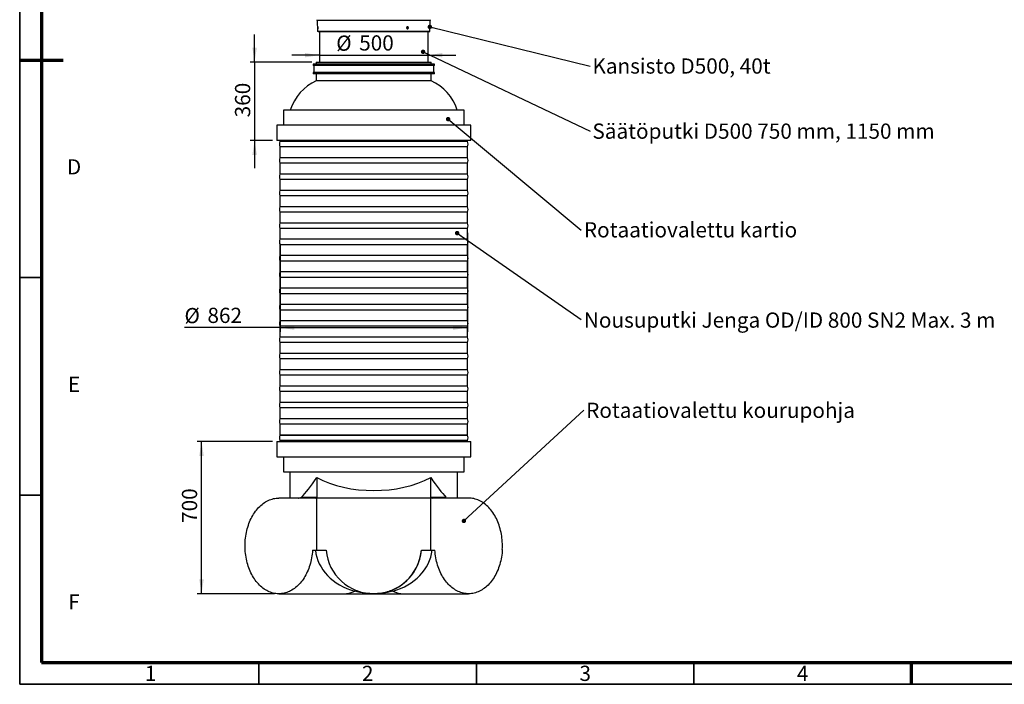
# Model space of a CAD drawing. Units: millimetres. Extents: x 5 to 415, y 5 to 292.
# Drawn here: x 5 to 231, y 5 to 158 of the extents above; entities that cross this region are included whole.
import ezdxf

# ---------------------------------------------------------------- set-up
doc = ezdxf.new("R2010")
doc.units = ezdxf.units.MM
doc.layers.add('BORDER', color=7, linetype='Continuous')
doc.layers.add('TRIM', color=7, linetype='Continuous')
doc.styles.add('SLDTEXTSTYLE0', font='TXT', dxfattribs={"width": 0.75})
doc.styles.add('SLDTEXTSTYLE1', font='TXT', dxfattribs={"width": 0.605})
doc.dimstyles.new('SLDDIMSTYLE0', dxfattribs={"dimtxt": 3.5, "dimasz": 3.302, "dimexe": 0, "dimexo": 0.0625, "dimgap": 0.875, "dimtad": 1, "dimlfac": 20, "dimrnd": 1e-09, "dimzin": 12, "dimdsep": 46, "dimtxsty": 'SLDTEXTSTYLE0', "dimsah": 1, "dimcen": 0.09, "dimadec": 0, "dimazin": 3, "dimtfac": 1, "dimtofl": 0, "dimtmove": 0, "dimatfit": 3, "dimfxl": 0, "dimfrac": 2, "dimtolj": 1, "dimtzin": 12, "dimarcsym": 0})
doc.dimstyles.new('SLDDIMSTYLE1', dxfattribs={"dimtxt": 3.5, "dimasz": 3.302, "dimexe": 0, "dimexo": 0.0625, "dimgap": 0.875, "dimtad": 1, "dimlfac": 20, "dimrnd": 1e-09, "dimzin": 12, "dimdsep": 46, "dimtxsty": 'SLDTEXTSTYLE0', "dimsah": 1, "dimcen": 0.09, "dimadec": 0, "dimazin": 3, "dimtfac": 1, "dimtmove": 0, "dimatfit": 0, "dimfxl": 0, "dimfrac": 2, "dimtolj": 1, "dimtzin": 12, "dimarcsym": 0})
doc.dimstyles.new('SLDDIMSTYLE2', dxfattribs={"dimtxt": 0.18, "dimasz": 1.016, "dimexe": 0, "dimexo": 0.0625, "dimgap": 0, "dimtad": 0, "dimtih": 1, "dimtoh": 1, "dimdec": 0, "dimrnd": 1e-09, "dimzin": 0, "dimdsep": 46, "dimtxsty": 'Standard', "dimblk1": 'DOT', "dimblk2": 'DOT', "dimsah": 1, "dimcen": 0.09, "dimadec": 0, "dimazin": 0, "dimtfac": 1.016, "dimtdec": 0, "dimtofl": 0, "dimtmove": 0, "dimatfit": 3, "dimldrblk": 'DOT', "dimfxl": 0, "dimfrac": 2, "dimtolj": 1, "dimtzin": 0, "dimarcsym": 0})

# ---------------------------------------------------------------- blocks, each defined once
blk = doc.blocks.new('_D')
at = {"layer": 'BORDER'}
for p, q in [((107.94, 108.79), (107.94, 85.99)), ((64.84, 106.29), (64.84, 85.99)), ((64.84, 86.99), (42.88, 86.99)), ((64.84, 86.99), (107.94, 86.99))]:
    blk.add_line(p, q, dxfattribs=at)
for points in [[(64.84, 86.99), (68.14, 86.48), (68.14, 87.5)], [(107.94, 86.99), (104.63, 87.5), (104.63, 86.48)]]:
    blk.add_solid(points, dxfattribs=at)
at = {"layer": 'BORDER', "char_height": 3.5, "attachment_point": 1, "style": 'SLDTEXTSTYLE0'}
for s, insert in [('%%c', (42.88, 91.5)), ('862', (48.16, 91.56))]:
    blk.add_mtext(s, dxfattribs=dict(at, insert=insert))
blk = doc.blocks.new('_D_1')
at = {"layer": 'BORDER'}
for p, q in [((73.89, 149.61), (67.54, 149.61)), ((73.89, 149.61), (98.89, 149.61)), ((98.89, 149.61), (105.24, 149.61))]:
    blk.add_line(p, q, dxfattribs=at)
for points in [[(73.89, 149.61), (70.58, 150.12), (70.58, 149.11)], [(98.89, 149.61), (102.19, 149.11), (102.19, 150.12)]]:
    blk.add_solid(points, dxfattribs=at)
at = {"layer": 'BORDER', "char_height": 3.5, "attachment_point": 1, "style": 'SLDTEXTSTYLE0'}
for s, insert in [('%%c', (77.76, 154.13)), ('500', (83.04, 154.18))]:
    blk.add_mtext(s, dxfattribs=dict(at, insert=insert))
blk = doc.blocks.new('_D_2')
at = {"layer": 'BORDER'}
for p, q in [((59, 148.02), (59, 154.37)), ((72.19, 148.02), (58, 148.02)), ((59, 148.02), (59, 130.02)), ((63.09, 130.02), (58, 130.02)), ((59, 130.02), (59, 123.67))]:
    blk.add_line(p, q, dxfattribs=at)
for points in [[(59, 148.02), (59.51, 151.32), (58.49, 151.32)], [(59, 130.02), (58.49, 126.71), (59.51, 126.71)]]:
    blk.add_solid(points, dxfattribs=at)
at = {"layer": 'BORDER', "insert": (54.49, 135.33), "char_height": 3.5, "attachment_point": 1, "rotation": 90, "style": 'SLDTEXTSTYLE0'}
blk.add_mtext('360', dxfattribs=at)
blk = doc.blocks.new('_D_3')
at = {"layer": 'BORDER'}
for p, q in [((63.09, 60.82), (45.8, 60.82)), ((46.8, 25.82), (46.8, 60.82)), ((63.58, 25.82), (45.8, 25.82))]:
    blk.add_line(p, q, dxfattribs=at)
for points in [[(46.8, 60.82), (46.29, 57.51), (47.31, 57.51)], [(46.8, 25.82), (47.31, 29.12), (46.29, 29.12)]]:
    blk.add_solid(points, dxfattribs=at)
at = {"layer": 'BORDER', "insert": (42.29, 42.1), "char_height": 3.5, "attachment_point": 1, "rotation": 90, "style": 'SLDTEXTSTYLE0'}
blk.add_mtext('700', dxfattribs=at)
blk = doc.blocks.new('SW_NOTE_2')
at = {"layer": 'BORDER', "color": 0, "insert": (0.53, 1.76), "char_height": 3.5, "attachment_point": 1, "style": 'SLDTEXTSTYLE0'}
blk.add_mtext('Kansisto D500, 40t', dxfattribs=at)
blk = doc.blocks.new('_Dot')
at = {"color": 0, "linetype": 'ByBlock', "lineweight": -2}
blk.add_line((-0.5, 0), (-1, 0), dxfattribs=at)
at = {"color": 0, "linetype": 'ByBlock', "const_width": 0.5}
blk.add_lwpolyline([(-0.25, 0, 1), (0.25, 0, 1)], format="xyb", close=True, dxfattribs=at)
blk = doc.blocks.new('SW_NOTE_3')
at = {"layer": 'BORDER', "color": 0, "insert": (0.53, 1.77), "char_height": 3.5, "attachment_point": 1, "style": 'SLDTEXTSTYLE0'}
blk.add_mtext('Säätöputki D500 750 mm, 1150 mm', dxfattribs=at)
blk = doc.blocks.new('SW_NOTE_4')
at = {"layer": 'BORDER', "color": 0, "insert": (0.59, 1.8), "char_height": 3.5, "attachment_point": 1, "style": 'SLDTEXTSTYLE0'}
blk.add_mtext('Rotaatiovalettu kartio', dxfattribs=at)
blk = doc.blocks.new('SW_NOTE_5')
at = {"layer": 'BORDER', "color": 0, "insert": (0.59, 1.62), "char_height": 3.5, "attachment_point": 1, "style": 'SLDTEXTSTYLE0'}
blk.add_mtext('Nousuputki Jenga OD/ID 800 SN2 Max. 3 m', dxfattribs=at)
blk = doc.blocks.new('SW_NOTE_6')
at = {"layer": 'BORDER', "color": 0, "insert": (0.52, 1.69), "char_height": 3.5, "attachment_point": 1, "style": 'SLDTEXTSTYLE0'}
blk.add_mtext('Rotaatiovalettu kourupohja', dxfattribs=at)

msp = doc.modelspace()

# ---------------------------------------------------------------- linework, layer by layer
at = {"color": 7, "linetype": 'Continuous', "lineweight": 25}
for p, q in [((73.38605, 157.62265), (73.47287, 155.13657)), ((99.29857, 155.13657), (99.38539, 157.62265)), ((73.88572, 155.04006), (73.88572, 148.01587)), ((98.88572, 148.01587), (98.88572, 155.04006)), ((72.43572, 147.51587), (72.43572, 147.26587)), ((75.99135, 147.51587), (72.43572, 147.51587)), ((75.99135, 147.26587), (72.43572, 147.26587)), ((72.58572, 147.26587), (72.58572, 145.61587)), ((73.18572, 148.01587), (73.18572, 147.51587)), ((73.18572, 148.01587), (99.58572, 148.01587)), ((100.33572, 147.51587), (75.99135, 147.51587)), ((100.33572, 147.26587), (75.99135, 147.26587)), ((99.58572, 147.51587), (99.58572, 148.01587)), ((100.18572, 145.61587), (100.18572, 147.26587)), ((100.33572, 147.26587), (100.33572, 147.51587)), ((72.43572, 145.61587), (72.43572, 145.36587)), ((80.36923, 145.61587), (72.43572, 145.61587)), ((80.36923, 145.36587), (72.43572, 145.36587)), ((73.18572, 145.36587), (73.18572, 143.73705)), ((100.33572, 145.61587), (80.36923, 145.61587)), ((100.33572, 145.36587), (80.36923, 145.36587)), ((99.58572, 143.73705), (99.58572, 145.36587)), ((100.33572, 145.36587), (100.33572, 145.61587)), ((86.38572, 143.73705), (73.18572, 143.73705)), ((99.58572, 143.73705), (86.38572, 143.73705)), ((65.63572, 137.01587), (65.63572, 133.51587)), ((71.71326, 137.01587), (65.63572, 137.01587)), ((107.13572, 137.01587), (71.71326, 137.01587)), ((107.13572, 133.51587), (107.13572, 137.01587)), ((64.08572, 133.51587), (64.08572, 130.01587)), ((86.38572, 133.51587), (64.08572, 133.51587)), ((108.68572, 133.51587), (86.38572, 133.51587)), ((108.68572, 130.01587), (108.68572, 133.51587)), ((86.38572, 130.01587), (64.08572, 130.01587)), ((64.83572, 130.01587), (64.83572, 129.79087)), ((107.93572, 129.79087), (64.83572, 129.79087)), ((108.68572, 130.01587), (86.38572, 130.01587)), ((107.93572, 129.79087), (107.93572, 130.01587)), ((64.83572, 128.54087), (64.83572, 126.04087)), ((107.93572, 128.54087), (64.83572, 128.54087)), ((107.93572, 126.04087), (107.93572, 128.54087)), ((107.93572, 126.04087), (64.83572, 126.04087)), ((64.83572, 124.79087), (64.83572, 122.29087)), ((107.93572, 124.79087), (64.83572, 124.79087)), ((107.93572, 122.29087), (107.93572, 124.79087)), ((107.93572, 122.29087), (64.83572, 122.29087)), ((64.83572, 121.04087), (64.83572, 118.54087)), ((107.93572, 121.04087), (64.83572, 121.04087)), ((107.93572, 118.54087), (107.93572, 121.04087)), ((107.93572, 118.54087), (64.83572, 118.54087)), ((64.83572, 117.29087), (64.83572, 114.79087)), ((107.93572, 117.29087), (64.83572, 117.29087)), ((107.93572, 114.79087), (107.93572, 117.29087)), ((107.93572, 114.79087), (64.83572, 114.79087)), ((64.83572, 113.54087), (64.83572, 111.04087)), ((107.93572, 113.54087), (64.83572, 113.54087)), ((107.93572, 111.04087), (107.93572, 113.54087)), ((107.93572, 111.04087), (64.83572, 111.04087)), ((64.83572, 109.79087), (64.83572, 107.29087)), ((107.93572, 109.79087), (64.83572, 109.79087)), ((107.93572, 107.29087), (107.93572, 109.79087)), ((107.93572, 107.29087), (64.83572, 107.29087)), ((64.83572, 106.04087), (64.83572, 103.54087)), ((107.93572, 106.04087), (64.83572, 106.04087)), ((107.93572, 103.54087), (107.93572, 106.04087)), ((107.93572, 103.54087), (64.83572, 103.54087)), ((64.83572, 102.29087), (64.83572, 99.79087)), ((107.93572, 102.29087), (64.83572, 102.29087)), ((107.93572, 99.79087), (107.93572, 102.29087)), ((107.93572, 99.79087), (64.83572, 99.79087)), ((64.83572, 98.54087), (64.83572, 96.04087)), ((107.93572, 98.54087), (64.83572, 98.54087)), ((107.93572, 96.04087), (107.93572, 98.54087)), ((107.93572, 96.04087), (64.83572, 96.04087)), ((64.83572, 94.79087), (64.83572, 92.29087)), ((107.93572, 94.79087), (64.83572, 94.79087)), ((107.93572, 92.29087), (107.93572, 94.79087)), ((107.93572, 92.29087), (64.83572, 92.29087)), ((64.83572, 91.04087), (64.83572, 88.54087)), ((107.93572, 91.04087), (64.83572, 91.04087)), ((107.93572, 88.54087), (107.93572, 91.04087)), ((107.93572, 88.54087), (64.83572, 88.54087)), ((64.83572, 87.29087), (64.83572, 84.79087)), ((107.93572, 87.29087), (64.83572, 87.29087)), ((107.93572, 84.79087), (107.93572, 87.29087)), ((107.93572, 84.79087), (64.83572, 84.79087)), ((64.83572, 83.54087), (64.83572, 81.04087)), ((107.93572, 83.54087), (64.83572, 83.54087)), ((107.93572, 81.04087), (107.93572, 83.54087)), ((107.93572, 81.04087), (64.83572, 81.04087)), ((64.83572, 79.79087), (64.83572, 77.29087)), ((107.93572, 79.79087), (64.83572, 79.79087)), ((107.93572, 77.29087), (107.93572, 79.79087)), ((107.93572, 77.29087), (64.83572, 77.29087)), ((64.83572, 76.04087), (64.83572, 73.54087)), ((107.93572, 76.04087), (64.83572, 76.04087)), ((107.93572, 73.54087), (107.93572, 76.04087)), ((107.93572, 73.54087), (64.83572, 73.54087)), ((64.83572, 72.29087), (64.83572, 69.79087)), ((107.93572, 72.29087), (64.83572, 72.29087)), ((107.93572, 69.79087), (107.93572, 72.29087)), ((107.93572, 69.79087), (64.83572, 69.79087)), ((64.83572, 68.54087), (64.83572, 66.04087)), ((107.93572, 68.54087), (64.83572, 68.54087)), ((107.93572, 66.04087), (107.93572, 68.54087)), ((107.93572, 66.04087), (64.83572, 66.04087)), ((64.83572, 64.79087), (64.83572, 62.29087)), ((107.93572, 64.79087), (64.83572, 64.79087)), ((107.93572, 62.29087), (107.93572, 64.79087)), ((107.93572, 62.29087), (64.83572, 62.29087)), ((64.08572, 60.81587), (64.08572, 57.31587)), ((64.08572, 60.81587), (108.68572, 60.81587)), ((64.83572, 61.04087), (64.83572, 60.81587)), ((107.93572, 61.04087), (64.83572, 61.04087)), ((107.93572, 60.81587), (107.93572, 61.04087)), ((108.68572, 57.31587), (108.68572, 60.81587)), ((64.08572, 57.31587), (86.38336, 57.31587)), ((65.63572, 57.31587), (65.63572, 53.81587)), ((86.38336, 57.31587), (108.68572, 57.31587)), ((107.13572, 53.81587), (107.13572, 57.31587)), ((65.63572, 53.81587), (107.13572, 53.81587)), ((67.13572, 53.81587), (67.13572, 47.81587)), ((73.27888, 52.52123), (73.27806, 48.04267)), ((99.48876, 48.04267), (99.48958, 52.52123)), ((105.63572, 47.81587), (105.63572, 53.81587)), ((72.90989, 47.81587), (64.5816, 47.81587)), ((69.1188, 47.81587), (69.3229, 47.84474)), ((69.17964, 47.81587), (69.3229, 47.8447)), ((69.78217, 48.04267), (73.27806, 48.04267)), ((73.20711, 47.87728), (73.19214, 47.86546)), ((73.27802, 47.81588), (73.19214, 47.86546)), ((99.4887, 47.81587), (73.27803, 47.81587)), ((73.27803, 35.81587), (73.27803, 47.81587)), ((99.4887, 35.81587), (99.4887, 47.81587)), ((99.48872, 47.81588), (99.57461, 47.86546)), ((99.48876, 48.04267), (102.98721, 48.04267)), ((99.57461, 47.86546), (99.55964, 47.87728)), ((108.18697, 47.81587), (99.85692, 47.81587)), ((102.98721, 48.04267), (103.03245, 48.00395)), ((72.32675, 35.81587), (73.27803, 35.81587)), ((73.27803, 35.81587), (75.42891, 35.81587)), ((97.33782, 35.81587), (99.4887, 35.81587)), ((99.4887, 35.81587), (100.44018, 35.81587)), ((64.5816, 25.81587), (79.47711, 25.81587)), ((79.47711, 25.81587), (86.34734, 25.81587)), ((82.585, 26.25909), (82.00525, 26.41326)), ((86.34734, 25.81587), (86.34963, 25.81587)), ((86.38337, 25.81587), (86.38776, 25.81587)), ((86.38776, 25.81587), (86.38908, 25.81587)), ((86.4168, 25.81591), (86.38908, 25.81587)), ((86.38908, 25.81587), (86.39025, 25.81587)), ((86.39025, 25.81587), (86.39131, 25.81587)), ((86.41338, 25.81587), (93.29461, 25.81587)), ((90.76594, 26.41326), (90.18647, 26.25909)), ((93.29461, 25.81587), (108.18697, 25.81587))]:
    msp.add_line(p, q, dxfattribs=at)
at = {"color": 8, "linetype": 'Continuous', "lineweight": 25}
for p, q in [((99.38539, 157.62265), (73.38605, 157.62265)), ((73.47287, 155.13657), (99.29857, 155.13657)), ((64.83572, 62.29087), (86.38572, 62.29087)), ((86.38572, 62.29087), (107.93572, 62.29087)), ((86.38572, 61.04087), (64.83572, 61.04087)), ((107.93572, 61.04087), (86.38572, 61.04087))]:
    msp.add_line(p, q, dxfattribs=at)
at = {"color": 7, "linetype": 'Continuous', "lineweight": 25, "flags": 128}
for points in [[(72.32675, 35.81587), (72.29209, 35.37658), (72.24499, 34.93962), (72.1855, 34.50569), (72.11374, 34.07549), (72.02982, 33.64971), (71.93387, 33.22904), (71.82606, 32.81417), (71.70654, 32.40576), (71.57552, 32.00446), (71.4332, 31.61094), (71.27983, 31.22582), (71.11563, 30.84973), (70.94089, 30.48327), (70.75588, 30.12704), (70.5609, 29.7816), (70.35626, 29.44753), (70.1423, 29.12535), (69.91937, 28.81559), (69.68781, 28.51875), (69.44801, 28.2353), (69.20035, 27.96571), (68.94523, 27.71041), (68.68307, 27.46981), (68.41428, 27.24431), (68.13931, 27.03425), (67.85859, 26.84), (67.57258, 26.66184), (67.28174, 26.50009), (66.98654, 26.35499), (66.68746, 26.22678), (66.38498, 26.11567), (66.07959, 26.02184), (65.77177, 25.94544), (65.46204, 25.88658), (65.15088, 25.84538), (64.83881, 25.82189), (64.52632, 25.81615), (64.21391, 25.82817), (63.90211, 25.85794), (63.59139, 25.90539), (63.28228, 25.97047), (62.97527, 26.05305), (62.67085, 26.15302), (62.36951, 26.2702), (62.07175, 26.4044), (61.77804, 26.55543), (61.48886, 26.72302), (61.20467, 26.9069), (60.92593, 27.10678), (60.6531, 27.32234), (60.3866, 27.55323), (60.12689, 27.79908), (59.87436, 28.05948), (59.62944, 28.33403), (59.39251, 28.62226), (59.16396, 28.92373), (58.94416, 29.23794), (58.73346, 29.56439), (58.5322, 29.90255), (58.34072, 30.25187), (58.1593, 30.61179), (57.98826, 30.98173), (57.82787, 31.36108), (57.67838, 31.74924), (57.54003, 32.14559), (57.41306, 32.54948), (57.29766, 32.96025), (57.19402, 33.37725), (57.10231, 33.7998), (57.02268, 34.22722), (56.95525, 34.65883), (56.90014, 35.09391), (56.85743, 35.53178), (56.82719, 35.97171), (56.80947, 36.41302), (56.8043, 36.85497), (56.81169, 37.29686), (56.83163, 37.73797), (56.86408, 38.1776), (56.90899, 38.61502), (56.96629, 39.04954), (57.03588, 39.48045), (57.11766, 39.90706), (57.21149, 40.32869), (57.31722, 40.74463), (57.43468, 41.15424), (57.56368, 41.55684), (57.70402, 41.95178), (57.85545, 42.33843), (58.01775, 42.71616), (58.19065, 43.08437), (58.37387, 43.44246), (58.5671, 43.78984), (58.77005, 44.12597), (58.98239, 44.45029), (59.20376, 44.76228), (59.43382, 45.06145), (59.67219, 45.3473), (59.91849, 45.61937), (60.17232, 45.87723), (60.43327, 46.12046), (60.70091, 46.34866), (60.97482, 46.56147), (61.25456, 46.75855), (61.53966, 46.93957), (61.82968, 47.10425), (62.12414, 47.25231), (62.42258, 47.38352), (62.72449, 47.49767), (63.02941, 47.59457), (63.33683, 47.67407), (63.64626, 47.73603), (63.9572, 47.78036), (64.26915, 47.80699), (64.5816, 47.81587)], [(115.94479, 36.00479), (115.96155, 36.44536), (115.96581, 36.88652), (115.95755, 37.32757), (115.93679, 37.7678), (115.90356, 38.20649), (115.85791, 38.64295), (115.79993, 39.07647), (115.7297, 39.50635), (115.64733, 39.9319), (115.55296, 40.35244), (115.44674, 40.76729), (115.32884, 41.17578), (115.19946, 41.57726), (115.05879, 41.97108), (114.90706, 42.35661), (114.74453, 42.73322), (114.57144, 43.10032), (114.38809, 43.4573), (114.19476, 43.8036), (113.99176, 44.13865), (113.77942, 44.46193), (113.55809, 44.7729), (113.32812, 45.07108), (113.08987, 45.35597), (112.84374, 45.62712), (112.59012, 45.8841), (112.32941, 46.12649), (112.06204, 46.35391), (111.78843, 46.56597), (111.50903, 46.76235), (111.22429, 46.94273), (110.93466, 47.10682), (110.64061, 47.25435), (110.34261, 47.38509), (110.04114, 47.49883), (109.73669, 47.59538), (109.42975, 47.67458), (109.12081, 47.73632), (108.81036, 47.78049), (108.49892, 47.80703), (108.18697, 47.81587)], [(115.94479, 36.00479), (115.91545, 35.56428), (115.8736, 35.12579), (115.81932, 34.69004), (115.75269, 34.25773), (115.67381, 33.82956), (115.58283, 33.40622), (115.47987, 32.98839), (115.36512, 32.57676), (115.23876, 32.17198), (115.10098, 31.77472), (114.95202, 31.38562), (114.79211, 31.0053), (114.62152, 30.63439), (114.44051, 30.27347), (114.24939, 29.92314), (114.04846, 29.58396), (113.83804, 29.25649), (113.61848, 28.94124), (113.39014, 28.63873), (113.15337, 28.34946), (112.90857, 28.07388), (112.65613, 27.81245), (112.39646, 27.56558), (112.12998, 27.33368), (111.85712, 27.11712), (111.57832, 26.91626), (111.29403, 26.73141), (111.00472, 26.56288), (110.71085, 26.41093), (110.41289, 26.27583), (110.11134, 26.15777), (109.80667, 26.05696), (109.49938, 25.97355), (109.18996, 25.90769), (108.87893, 25.85948), (108.56677, 25.82899), (108.254, 25.81628), (107.94112, 25.82136), (107.62864, 25.84424), (107.31706, 25.88487), (107.00689, 25.94318), (106.69862, 26.01908), (106.39277, 26.11246), (106.08982, 26.22315), (105.79026, 26.35098), (105.49458, 26.49574), (105.20326, 26.65719), (104.91676, 26.83509), (104.63556, 27.02913), (104.3601, 27.23901), (104.09083, 27.46438), (103.82819, 27.70488), (103.5726, 27.96012), (103.32448, 28.2297), (103.08423, 28.51316), (102.85223, 28.81005), (102.62886, 29.1199), (102.41448, 29.4422), (102.20945, 29.77644), (102.01409, 30.12206), (101.82871, 30.47851), (101.65362, 30.84521), (101.4891, 31.22158), (101.33542, 31.607), (101.19282, 32.00084), (101.06154, 32.40247), (100.94179, 32.81125), (100.83376, 33.2265), (100.73763, 33.64756), (100.65355, 34.07375), (100.58166, 34.50438), (100.52207, 34.93874), (100.47489, 35.37614), (100.44018, 35.81587)]]:
    msp.add_lwpolyline(points, dxfattribs=at)
at = {"color": 7, "linetype": 'Continuous', "lineweight": 25}
for centre, radius, start, end in [((72.88636, 157.6052), 0.5, 2, 20), ((99.88509, 157.6052), 0.5, 160, 178), ((73.57281, 155.14006), 0.1, 182, 270), ((99.19864, 155.14006), 0.1, 270, 358), ((77.88572, 133.51587), 11.25, 114.6943686, 161.873796), ((94.88572, 133.51587), 11.25, 18.126204, 65.3056314), ((66.39651, 129.16587), 1.68128, 158.176938, 201.823062), ((106.37493, 129.16587), 1.68128, 338.176938, 21.823062), ((66.39651, 125.41587), 1.68128, 158.176938, 201.823062), ((106.37493, 125.41587), 1.68128, 338.176938, 21.823062), ((66.39651, 121.66587), 1.68128, 158.176938, 201.823062), ((106.37493, 121.66587), 1.68128, 338.176938, 21.823062), ((66.39651, 117.91587), 1.68128, 158.176938, 201.823062), ((106.37493, 117.91587), 1.68128, 338.176938, 21.823062), ((66.39651, 114.16587), 1.68128, 158.176938, 201.823062), ((106.37493, 114.16587), 1.68128, 338.176938, 21.823062), ((66.39651, 110.41587), 1.68128, 158.176938, 201.823062), ((106.37493, 110.41587), 1.68128, 338.176938, 21.823062), ((66.39651, 106.66587), 1.68128, 158.176938, 201.823062), ((106.37493, 106.66587), 1.68128, 338.176938, 21.823062), ((66.39651, 102.91587), 1.68128, 158.176938, 201.823062), ((106.37493, 102.91587), 1.68128, 338.176938, 21.823062), ((66.39651, 99.16587), 1.68128, 158.176938, 201.823062), ((106.37493, 99.16587), 1.68128, 338.176938, 21.823062), ((66.39651, 95.41587), 1.68128, 158.176938, 201.823062), ((106.37493, 95.41587), 1.68128, 338.176938, 21.823062), ((66.39651, 91.66587), 1.68128, 158.176938, 201.823062), ((106.37493, 91.66587), 1.68128, 338.176938, 21.823062), ((66.39651, 87.91587), 1.68128, 158.176938, 201.823062), ((106.37493, 87.91587), 1.68128, 338.176938, 21.823062), ((66.39651, 84.16587), 1.68128, 158.176938, 201.823062), ((106.37493, 84.16587), 1.68128, 338.176938, 21.823062), ((66.39651, 80.41587), 1.68128, 158.176938, 201.823062), ((106.37493, 80.41587), 1.68128, 338.176938, 21.823062), ((66.39651, 76.66587), 1.68128, 158.176938, 201.823062), ((106.37493, 76.66587), 1.68128, 338.176938, 21.823062), ((66.39651, 72.91587), 1.68128, 158.176938, 201.823062), ((106.37493, 72.91587), 1.68128, 338.176938, 21.823062), ((66.39651, 69.16587), 1.68128, 158.176938, 201.823062), ((106.37493, 69.16587), 1.68128, 338.176938, 21.823062), ((66.39651, 65.41587), 1.68128, 158.176938, 201.823062), ((106.37493, 65.41587), 1.68128, 338.176938, 21.823062), ((66.39651, 61.66587), 1.68128, 158.176938, 201.823062), ((106.37493, 61.66587), 1.68128, 338.176938, 21.823062), ((86.38337, 36.81587), 11.00002, 185.2173039, 354.7826961), ((89.8316, 25.03623), 1.27331, 73.8176697, 106.1823303), ((90.3636, 25.22617), 1.25342, 71.2772433, 108.7227567)]:
    msp.add_arc(centre, radius, start, end, dxfattribs=at)
at = {"color": 8, "linetype": 'Continuous', "lineweight": 25}
for centre, radius, start, end in [((79.45078, 31.5755), 5.75969, 270.2619746, 296.3280001), ((82.40783, 25.22477), 1.25482, 73.1265335, 108.7126907), ((82.94002, 25.03522), 1.27432, 75.5769603, 106.1761026), ((93.31827, 31.56642), 5.7506, 243.6510985, 269.7643599)]:
    msp.add_arc(centre, radius, start, end, dxfattribs=at)
at = {"color": 7, "linetype": 'Continuous', "lineweight": 25}
for centre, major_axis, ratio, start_param, end_param in [((86.38572, 86.87261), (18.74448, 40.01946), 0.109511244, 3.442475492, 3.733751761), ((86.38572, 60.66191), (19.25, 0.00177), 0.577350263, 3.963379435, 5.461080897), ((86.38572, 86.87261), (-18.74371, 40.01938), 0.109593557, 2.549397097, 2.840673366), ((72.90989, 48.21587), (0.58523, 0), 0.683491194, 4.71238898, 5.215645684), ((72.81621, 48.21587), (0.42226, -0.30437), 0.614634315, 6.138601954, 6.700083919), ((99.95067, 48.21587), (0.42235, 0.3044), 0.614420494, 2.72457952, 3.286061485), ((99.85692, 48.21587), (0.58535, 0), 0.683346479, 4.209132277, 4.71238898), ((86.38659, 36.81587), (13.47838, 0), 0.816121909, 3.232627432, 4.38130906), ((86.38659, 36.81587), (0, 11), 0.999710693, 3.472672574, 4.621354202), ((86.38659, 36.81587), (13.47223, 0), 0.816494313, 5.043468901, 6.192150529)]:
    msp.add_ellipse(centre, major_axis=major_axis, ratio=ratio, start_param=start_param, end_param=end_param, dxfattribs=at)
for points, knots in [([(73.51152, 155.91506), (73.51082, 155.9432), (73.50943, 155.99946), (73.51125, 156.07432), (73.51606, 156.13121), (73.52384, 156.16368), (73.53384, 156.16811), (73.54497, 156.14407), (73.55583, 156.09425), (73.56495, 156.02432), (73.56964, 155.96062), (73.57237, 155.89591), (73.57309, 155.83068), (73.56997, 155.7559), (73.56343, 155.699), (73.55447, 155.66649), (73.54428, 155.66199), (73.53407, 155.68602), (73.5248, 155.73588), (73.51732, 155.80586), (73.51325, 155.86952), (73.51185, 155.90627), (73.51152, 155.91506)], [0, 0, 0, 0, 0.053744719, 0.10748532, 0.161233701, 0.214937886, 0.268574013, 0.322167022, 0.375782273, 0.429462527, 0.483199819, 0.500070296, 0.5537676, 0.607464543, 0.661143143, 0.714806677, 0.768468558, 0.822130624, 0.875792143, 0.929456944, 0.983126907, 1, 1, 1, 1]), ([(73.57437, 155.04006), (73.57879, 155.04006), (73.58668, 155.04006), (73.65351, 155.04006), (73.74423, 155.04006), (73.86741, 155.04006), (74.03691, 155.04006), (74.26426, 155.04006), (74.55988, 155.04006), (74.89848, 155.04006), (75.27552, 155.04006), (75.68643, 155.04006), (76.13183, 155.04006), (76.6143, 155.04006), (77.13822, 155.04006), (77.70863, 155.04006), (78.32491, 155.04006), (78.98588, 155.04006), (79.68863, 155.04006), (80.43049, 155.04006), (81.20823, 155.04006), (82.01661, 155.04006), (82.85108, 155.04006), (83.70668, 155.04006), (84.57653, 155.04006), (85.45497, 155.04006), (86.33625, 155.04006), (87.14069, 155.04006), (87.86581, 155.04006), (88.50852, 155.04006), (89.14248, 155.04006), (89.82978, 155.04006), (90.5658, 155.04006), (91.34015, 155.04006), (92.08061, 155.04006), (92.78392, 155.04006), (93.45072, 155.04006), (93.86937, 155.04006), (94.07692, 155.04006)], [0, 0, 0, 0, 0.029264341, 0.052254492, 0.075245584, 0.097878151, 0.120511629, 0.150070489, 0.179271423, 0.208099159, 0.23609418, 0.263640086, 0.290724035, 0.31780716, 0.34535307, 0.373348925, 0.402175841, 0.431376789, 0.460936453, 0.491108144, 0.521527142, 0.552176188, 0.583150549, 0.614217369, 0.645358241, 0.676498277, 0.707565108, 0.738540299, 0.761530452, 0.78452154, 0.807154099, 0.829787583, 0.85934645, 0.888547393, 0.917375122, 0.945370144, 0.972916262, 1, 1, 1, 1]), ([(94.14799, 155.66506), (94.12553, 155.66783), (94.08062, 155.67335), (94.02122, 155.71644), (93.97655, 155.77985), (93.95465, 155.85017), (93.94949, 155.9246), (93.96137, 155.99949), (93.99661, 156.07431), (94.04945, 156.13121), (94.10653, 156.15994), (94.16624, 156.16817), (94.22556, 156.15551), (94.28403, 156.11411), (94.32769, 156.05035), (94.34901, 155.98012), (94.354, 155.90561), (94.34242, 155.83072), (94.3081, 155.75582), (94.25634, 155.69927), (94.19991, 155.66933), (94.16274, 155.66628), (94.14799, 155.66506)], [0, 0, 0, 0, 0.053649394, 0.107297737, 0.160946879, 0.214602005, 0.249964888, 0.303696861, 0.357424598, 0.411160402, 0.464851867, 0.499999745, 0.553602847, 0.607203385, 0.660846302, 0.714555206, 0.750035893, 0.803720501, 0.857404605, 0.911070439, 0.964721424, 1, 1, 1, 1]), ([(94.16494, 155.91506), (94.16222, 155.94331), (94.15679, 155.99979), (94.12049, 156.07267), (94.08591, 156.11835), (94.0622, 156.12989), (94.05947, 156.13122)], [0, 0, 0, 0, 0.319531699, 0.639057163, 0.958458326, 1, 1, 1, 1]), ([(94.05954, 155.6948), (94.07174, 155.70233), (94.10385, 155.72212), (94.14039, 155.78045), (94.16296, 155.84989), (94.16438, 155.89652), (94.16494, 155.91506)], [0, 0, 0, 0, 0.187246636, 0.492471431, 0.798107959, 1, 1, 1, 1]), ([(94.07692, 155.04006), (94.27914, 155.04006), (94.68702, 155.04006), (95.2658, 155.04006), (95.82486, 155.04006), (96.35667, 155.04006), (96.85689, 155.04006), (97.32003, 155.04006), (97.74146, 155.04006), (98.11667, 155.04006), (98.44126, 155.04006), (98.71203, 155.04006), (98.9255, 155.04006), (99.08166, 155.04006), (99.17072, 155.04006), (99.20755, 155.04006), (99.19759, 155.04006), (99.19707, 155.04006)], [0, 0, 0, 0, 0.064707216, 0.130519116, 0.197406485, 0.266279502, 0.336046135, 0.406669784, 0.478755654, 0.551432402, 0.624658816, 0.698662437, 0.772886971, 0.847288441, 0.921687895, 0.995912449, 1, 1, 1, 1]), ([(69.3229, 47.8447), (69.37104, 47.85419), (69.47005, 47.8737), (69.59846, 47.92028), (69.70463, 47.97543), (69.75623, 48.02017), (69.78217, 48.04267)], [0, 0, 0, 0, 0.319005846, 0.656123894, 0.827087279, 1, 1, 1, 1]), ([(86.41481, 25.8159), (86.4105, 25.81589), (86.40413, 25.81588), (86.39989, 25.81588), (86.39851, 25.81587), (86.40073, 25.81589), (86.41282, 25.81589), (86.43987, 25.81599), (86.47565, 25.8162), (86.51896, 25.81662), (86.5744, 25.81742), (86.6327, 25.81855), (86.70251, 25.82032), (86.76859, 25.82243), (86.83161, 25.82482), (86.89878, 25.8277), (86.98144, 25.83181), (87.09037, 25.83819), (87.19487, 25.84542), (87.29142, 25.85306), (87.36681, 25.85954), (87.44517, 25.86683), (87.52647, 25.875), (87.6705, 25.89056), (87.83614, 25.91109), (88.02975, 25.93902), (88.17694, 25.96224), (88.33465, 25.98942), (88.48953, 26.01849), (88.65922, 26.05285), (88.8155, 26.08706), (88.97172, 26.12388), (89.17757, 26.17469), (89.35162, 26.2238), (89.47674, 26.25909)], [0, 0, 0, 0, 0.030860163, 0.045603467, 0.065690294, 0.085494979, 0.136666793, 0.174813544, 0.208477671, 0.253072375, 0.282418905, 0.321164716, 0.354618608, 0.388076552, 0.410392778, 0.432717004, 0.466206989, 0.499711615, 0.541235302, 0.56199901, 0.582771279, 0.603549221, 0.624331025, 0.645113731, 0.710182449, 0.738842731, 0.770125098, 0.801415697, 0.832713354, 0.858831217, 0.895403582, 0.91631213, 0.939842818, 1, 1, 1, 1]), ([(90.18647, 26.25909), (89.97867, 26.21126), (89.56276, 26.11552), (89.00155, 26.01736), (88.4894, 25.94398), (88.03127, 25.8932), (87.62499, 25.85898), (87.3828, 25.84423), (87.20471, 25.83503), (87.07783, 25.82934), (86.91808, 25.82376), (86.77919, 25.82012), (86.6621, 25.81793), (86.56672, 25.81672), (86.47671, 25.81602), (86.4226, 25.8159), (86.40358, 25.81588), (86.40238, 25.81588), (86.402, 25.81587)], [0, 0, 0, 0, 0.088864524, 0.177858056, 0.265078891, 0.352412141, 0.440082783, 0.527868041, 0.533696544, 0.586008381, 0.63834542, 0.690759259, 0.743199199, 0.794799083, 0.846424553, 0.931718665, 0.978695517, 1, 1, 1, 1]), ([(86.44933, 25.81653), (86.62499, 25.81871), (86.9856, 25.82319), (87.52918, 25.86484), (88.08405, 25.93314), (88.63861, 26.03241), (89.15542, 26.14972), (89.48017, 26.24663), (89.62442, 26.28968)], [0, 0, 0, 0, 0.162770264, 0.334146267, 0.505379127, 0.68198327, 0.85874285, 1, 1, 1, 1]), ([(89.47674, 26.25909), (89.55559, 26.28264), (89.71332, 26.32974), (89.87861, 26.38542), (89.96127, 26.41326)], [0, 0, 0, 0, 0.499933313, 1, 1, 1, 1])]:
    msp.add_open_spline(points, degree=3, knots=knots, dxfattribs=at)
at = {"color": 8, "linetype": 'Continuous', "lineweight": 25}
msp.add_open_spline([(86.36214, 25.81589), (86.35864, 25.8159), (86.34664, 25.81591), (86.29056, 25.81606), (86.19445, 25.81684), (86.08459, 25.81835), (85.96125, 25.82092), (85.83016, 25.82459), (85.68149, 25.82995), (85.46839, 25.83963), (85.16996, 25.8574), (84.76014, 25.89135), (84.29467, 25.94241), (83.7754, 26.01652), (83.20944, 26.11543), (82.79325, 26.21119), (82.585, 26.25909)], degree=3, knots=[0, 0, 0, 0, 0.033219508, 0.114023, 0.177363348, 0.240746917, 0.290814475, 0.340902724, 0.391052863, 0.441223348, 0.534057745, 0.627017226, 0.720349579, 0.813807191, 0.906837496, 1, 1, 1, 1], dxfattribs=at)
at = {"layer": 'BORDER', "linetype": 'Continuous', "lineweight": 35}
for p, q in [((5, 292), (5, 5)), ((10, 98.5), (5, 98.5)), ((5, 48.5), (10, 48.5)), ((60, 5), (60, 10)), ((110, 10), (110, 5)), ((160, 5), (160, 10)), ((5, 5), (415, 5))]:
    msp.add_line(p, q, dxfattribs=at)
at = {"layer": 'BORDER', "linetype": 'Continuous', "lineweight": 70}
for p, q in [((10, 287), (10, 10)), ((5, 148.5), (15, 148.5)), ((10, 10), (410, 10))]:
    msp.add_line(p, q, dxfattribs=at)
at = {"layer": 'BORDER', "lineweight": 70}
msp.add_line((210, 5), (210, 10), dxfattribs=at)
at = {"layer": 'BORDER'}
msp.add_line((5, 5), (5.63997, 5), dxfattribs=at)
at = {"layer": 'TRIM'}
msp.add_line((5, 5), (5, 10), dxfattribs=at)

# ---------------------------------------------------------------- block references
at = {"layer": 'BORDER'}
for name, p in [('SW_NOTE_2', (136.12307, 147.12039)), ('SW_NOTE_3', (136.12307, 132.13823)), ('SW_NOTE_4', (134.10166, 109.42717)), ('SW_NOTE_5', (134.10166, 88.85642)), ('SW_NOTE_6', (134.6962, 68.04786))]:
    msp.add_blockref(name, p, dxfattribs=at)

# ---------------------------------------------------------------- texts
at = {"layer": 'BORDER', "color": 7, "char_height": 3.5, "attachment_point": 2, "style": 'SLDTEXTSTYLE1'}
for s, insert in [('D', (17.49909, 125.70039)), ('E', (17.52157, 75.70039)), ('F', (17.4921, 25.70039)), ('1', (35.0635, 9.25984)), ('2', (85, 9.25984)), ('3', (135.00213, 9.27515)), ('4', (184.99392, 9.24741))]:
    msp.add_mtext(s, dxfattribs=dict(at, insert=insert))

# ---------------------------------------------------------------- dimensions: what is measured, and where the dimension line sits
at = {"layer": 'BORDER'}
for base, p1, p2, dimstyle, picture, middle in [((98.88572, 149.61389), (73.88572, 157.47491), (98.88572, 157.47491), 'SLDDIMSTYLE1', '_D_1', (84.27898, 149.61389)), ((107.93572, 86.99156), (64.83572, 107.29087), (107.93572, 109.79087), 'SLDDIMSTYLE0', '_D', (49.39981, 86.99156))]:
    dim = msp.add_linear_dim(base=base, p1=p1, p2=p2, angle=0, text='%%c<>', dimstyle=dimstyle, dxfattribs=at)
    dim.commit()
    dim.dimension.update_dxf_attribs({"geometry": picture, "text_midpoint": middle, "dimtype": 160})
for base, p1, p2, dimstyle, picture, middle in [((59.00208, 130.01587), (73.18572, 148.01587), (64.08572, 130.01587), 'SLDDIMSTYLE1', '_D_2', (59.00208, 139.21237)), ((46.80243, 60.81587), (64.5816, 25.81587), (64.08572, 60.81587), 'SLDDIMSTYLE0', '_D_3', (46.80243, 45.97764))]:
    dim = msp.add_linear_dim(base=base, p1=p1, p2=p2, angle=90, dimstyle=dimstyle, dxfattribs=at)
    dim.commit()
    dim.dimension.update_dxf_attribs({"geometry": picture, "text_midpoint": middle, "dimtype": 160})

# ---------------------------------------------------------------- leaders
for points in [[(99.27734, 156.12698), (136.12307, 147.12039)], [(97.7187, 150.40058), (136.12307, 132.13823)], [(103.48185, 134.91423), (134.10166, 109.42717)], [(105.55483, 108.7212), (134.10166, 88.85642)], [(107.11219, 42.55028), (134.6962, 68.04786)]]:
    msp.add_leader(points, dimstyle='SLDDIMSTYLE2', dxfattribs=at)

doc.saveas('drawing.dxf')
